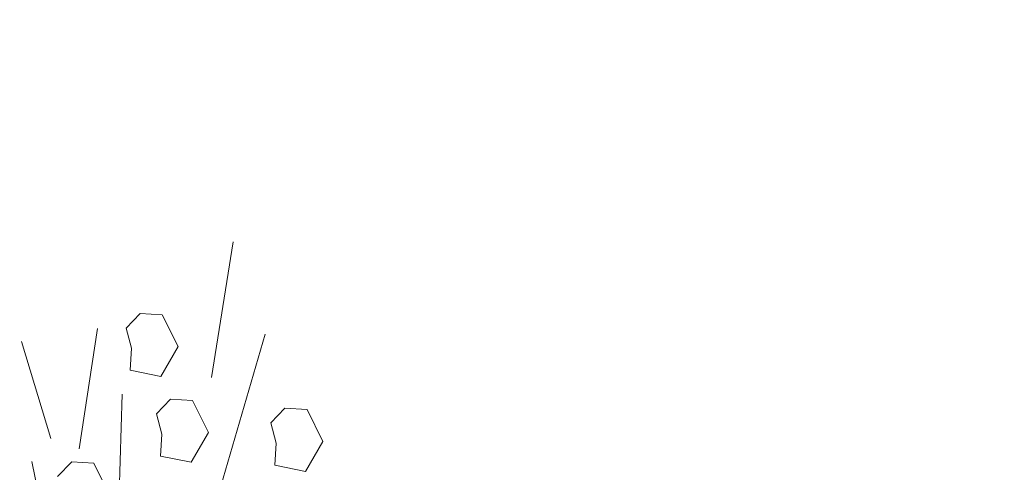
# Model space of a CAD drawing. Extents: x -90 to 86, y -404 to 67.
# Drawn here: x -43 to -41, y 19 to 20 of the extents above; entities that cross this region are included whole.
import ezdxf

# ---------------------------------------------------------------- set-up
doc = ezdxf.new("R2010")
doc.units = 0
doc.header["$MEASUREMENT"] = 0
doc.layers.add('hachuras', color=7, linetype='CONTINUOUS')
doc.layers.add('VEGETAÇÃO - (0.05mm)', color=94, linetype='CONTINUOUS', lineweight=5)

# ---------------------------------------------------------------- blocks, each defined once
blk = doc.blocks.new('V44')
at = {"layer": 'VEGETAÇÃO - (0.05mm)'}
for p, q in [((1856.93666, 1235.34819, 5.89889), (1856.94301, 1235.38848, 5.89889)), ((1856.91129, 1235.36284, 5.89889), (1856.91549, 1235.36718, 5.89889)), ((1856.91549, 1235.36718, 5.89889), (1856.92203, 1235.36678, 5.89889)), ((1856.92203, 1235.36678, 5.89889), (1856.92671, 1235.35732, 5.89889)), ((1856.89733, 1235.32695, 5.89889), (1856.90275, 1235.3627, 5.89889)), ((1856.9129, 1235.35684, 5.89889), (1856.91129, 1235.36284, 5.89889)), ((1856.88899, 1235.33007, 5.89889), (1856.88021, 1235.35881, 5.89889)), ((1856.92856, 1235.27849, 5.89889), (1856.95252, 1235.36101, 5.89889)), ((1856.91251, 1235.3503, 5.89889), (1856.9129, 1235.35684, 5.89889)), ((1856.92671, 1235.35732, 5.89889), (1856.92159, 1235.34844, 5.89889)), ((1856.92159, 1235.34844, 5.89889), (1856.91251, 1235.3503, 5.89889)), ((1856.90738, 1235.25353, 5.89889), (1856.91012, 1235.34323, 5.89889)), ((1856.92027, 1235.33737, 5.89889), (1856.92447, 1235.34171, 5.89889)), ((1856.92447, 1235.34171, 5.89889), (1856.931, 1235.34132, 5.89889)), ((1856.931, 1235.34132, 5.89889), (1856.93569, 1235.33185, 5.89889)), ((1856.95423, 1235.33467, 5.89889), (1856.95843, 1235.33901, 5.89889)), ((1856.95843, 1235.33901, 5.89889), (1856.96497, 1235.33861, 5.89889)), ((1856.96497, 1235.33861, 5.89889), (1856.96965, 1235.32915, 5.89889)), ((1856.92188, 1235.33137, 5.89889), (1856.92027, 1235.33737, 5.89889)), ((1856.95584, 1235.32867, 5.89889), (1856.95423, 1235.33467, 5.89889)), ((1856.92149, 1235.32483, 5.89889), (1856.92188, 1235.33137, 5.89889)), ((1856.93569, 1235.33185, 5.89889), (1856.93056, 1235.32298, 5.89889)), ((1856.96965, 1235.32915, 5.89889), (1856.96453, 1235.32027, 5.89889)), ((1856.95545, 1235.32213, 5.89889), (1856.95584, 1235.32867, 5.89889)), ((1856.93056, 1235.32298, 5.89889), (1856.92149, 1235.32483, 5.89889)), ((1856.90255, 1235.22758, 5.89889), (1856.88333, 1235.3232, 5.89889)), ((1856.89094, 1235.3188, 5.89889), (1856.89514, 1235.32314, 5.89889)), ((1856.89514, 1235.32314, 5.89889), (1856.90168, 1235.32275, 5.89889)), ((1856.90168, 1235.32275, 5.89889), (1856.90636, 1235.31328, 5.89889)), ((1856.96453, 1235.32027, 5.89889), (1856.95545, 1235.32213, 5.89889))]:
    blk.add_line(p, q, dxfattribs=at)

msp = doc.modelspace()

# ---------------------------------------------------------------- hatches: boundary and pattern name
at = {"layer": 'hachuras', "transparency": 33554577}
h = msp.add_hatch(dxfattribs=at)
h.set_pattern_fill('HONEY', color=249)
h.paths.add_polyline_path([(-27.5557, 13.6399, -0.02911), (-29.5774, 14.1861), (-44.5767, 19.1913, 0.273783), (-52.8946, 17.3852, -0.134392), (-48.9863, 18.5543), (-30.2104, 12.2889, 0.02911), (-27.9642, 11.682), (-9.9496, 7.9239, -0.297644), (-7.9801, 6.0802, 0.304888), (-12.328, 10.4631)])

# ---------------------------------------------------------------- block references
at = {"layer": 'VEGETAÇÃO - (0.05mm)', "xscale": 4.631944227547535, "yscale": 4.631944227547535, "zscale": 4.631944227547535}
msp.add_blockref('V44', (-8643.7026, -5702.9387, -21.4244), dxfattribs=at)

doc.saveas('drawing.dxf')
